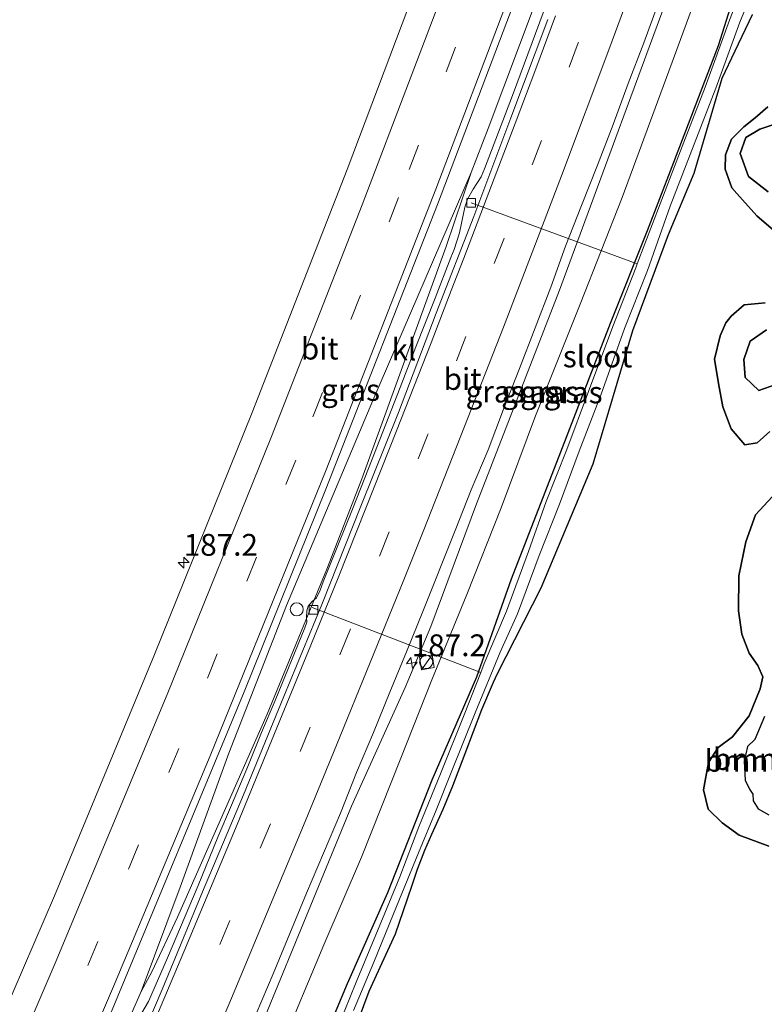
# Model space of a CAD drawing. Units: metres. Extents: x 235388 to 237108, y 562500 to 568750.
# Drawn here: x 236856 to 236941, y 568198 to 568311 of the extents above; entities that cross this region are included whole.
import ezdxf
from ezdxf.enums import TextEntityAlignment as Align

# ---------------------------------------------------------------- set-up
doc = ezdxf.new("R2010")
doc.units = ezdxf.units.M
doc.linetypes.add('VW-3-9_STREEP', pattern=[12, 3, -9])
doc.layers.get('0').update_dxf_attribs({"lineweight": 25})
for name, color, linetype, lineweight in [('B-ME-AL-OVERIG-L-B1', 7, 'Continuous', 18), ('B-ME-AM-KILOMETR-S-B1', 7, 'Continuous', 18), ('B-ME-BV-GELEIDECONSTRUCTIE-GELEIDERAIL-L-B1', 213, 'BV-GELEIDERAIL', 18), ('B-ME-GR-BOMENSTRUIKEN-GV-B6', 93, 'Continuous', 18), ('B-ME-GW-KRUINLIJN-L-B1', 93, 'Continuous', 18), ('B-ME-IE-GRASLAND-GV-B6', 93, 'Continuous', 18), ('B-ME-IE-INRICHTINGSELEMENT-S-B1', 253, 'Continuous', 18), ('B-ME-OG-WATER-GV-B6', 153, 'Continuous', 18), ('B-ME-VH-VERH_SOORT-BITUMEN-GV-B6', 8, 'IE-TERREINAFSCHEIDING-NATUURLIJK-HOUTWAL', 18), ('B-ME-VH-VERH_SOORT-KLINKERS-GV-B6', 8, 'IE-TERREINAFSCHEIDING-NATUURLIJK-HOUTWAL', 18), ('B-ME-VV-KOLK-S-B1', 8, 'Continuous', 18), ('B-ME-VW-DRIP-S-B1', 8, 'Continuous', 18), ('B-ME-VW-MARKERING-39STREEP-015-L-B1', 255, 'VW-3-9_STREEP', 18), ('B-ME-VW-MARKERING-STREEP-015-L-B1', 7, 'Continuous', 18)]:
    doc.layers.add(name, color=color, linetype=linetype, lineweight=lineweight)
for name, color, linetype in [('B-ME-GR-BOS-GV-B6', 10, 'Continuous'), ('B-ME-GW-INSTEEKWATERGANG-L-B1', 10, 'Continuous'), ('B-ME-IE-MOERAS-GV-B6', 10, 'Continuous')]:
    doc.layers.add(name, color=color, linetype=linetype)
doc.styles.add('NLCS-ISO', font='NLCS-ISO.TTF')
doc.linetypes.add('BV-GELEIDERAIL', pattern='A,10,-3,[108,NLCS.SHX,S=1,R=0,X=0,Y=0],-3', length=16)
doc.linetypes.add('IE-TERREINAFSCHEIDING-NATUURLIJK-HOUTWAL', pattern='A,7,-1.5,[67,NLCS.SHX,S=0.75,R=45,X=0,Y=0],-1.5,7,-1.5,[70,NLCS.SHX,S=0.75,R=0,X=0,Y=0],-1.5', length=20)

# ---------------------------------------------------------------- blocks, each defined once
blk = doc.blocks.new('hecto')
for p, q in [((0, 0.625), (-0.625, 0)), ((0, -0.625), (0, 0.625)), ((-0.625, 0), (0.625, 0)), ((0.625, 0), (0, -0.625))]:
    blk.add_line(p, q)
blk = doc.blocks.new('kast')
blk.add_line((-0.75, -0.75), (0.75, 0.75))
blk.add_lwpolyline([(-0.75, 0.75), (0.75, 0.75), (0.75, -0.75), (-0.75, -0.75)], close=True)
blk = doc.blocks.new('kolk')
blk.add_lwpolyline([(-0.5, -0.5), (0.5, -0.5), (0.5, 0.5), (-0.5, 0.5)], close=True)
blk = doc.blocks.new('dtb')
blk.add_circle((0, 0), 0.75)

msp = doc.modelspace()

# ---------------------------------------------------------------- linework, layer by layer
at = {"layer": 'B-ME-AL-OVERIG-L-B1'}
for p, q in [((236926.868, 568282.512, 3.79), (236907.8, 568289.498, 6.139)), ((236908.914, 568235.607, 3.79), (236889.554, 568243.048, 6.229))]:
    msp.add_line(p, q, dxfattribs=at)
at = {"layer": 'B-ME-BV-GELEIDECONSTRUCTIE-GELEIDERAIL-L-B1'}
for points in [[(236959.5538, 568396.7333, 6.9331), (236951.3092, 568372.0288, 6.9923), (236940.2945, 568340.4798, 7.0682), (236932.0794, 568317.764, 7.1071), (236917.936, 568279.4782, 7.1573), (236908.4319, 568254.9491, 7.156), (236903.1738, 568240.882, 7.1487), (236900.2385, 568233.8929, 7.1799), (236894.0874, 568220.2521, 7.3242), (236884.2185, 568196.2306, 7.3431), (236871.6276, 568166.9202, 7.4064), (236859.4157, 568139.0617, 7.3319)], [(236944.5629, 568395.9997, 6.7745), (236943.4177, 568392.5116, 6.7741), (236929.828, 568352.8777, 6.8739), (236920.6652, 568327.0416, 6.9094), (236909.7755, 568298.0085, 6.9727), (236907.8065, 568292.9698, 6.9797)], [(236907.8065, 568292.9698, 6.9797), (236896.5315, 568266.8168, 7.0704), (236886.6001, 568243.2948, 7.1701), (236880.0041, 568226.3291, 7.2424), (236874.4101, 568210.9739, 7.233), (236869.929, 568199.003, 7.2119)], [(236869.929, 568199.003, 7.2119), (236871.1402, 568201.2476, 7.2056), (236874.0938, 568207.5451, 7.1668), (236884.4006, 568230.807, 7.0624), (236891.3172, 568247.6686, 7.0318), (236895.2395, 568257.8416, 6.9907), (236904.9461, 568284.5026, 6.9949), (236907.8065, 568292.9698, 6.9797)], [(236869.929, 568199.003, 7.2119), (236866.614, 568191.416, 7.2307), (236852.4068, 568158.5033, 7.3538), (236844.372, 568140.141, 7.4226)]]:
    msp.add_polyline3d(points, dxfattribs=at)
at = {"layer": 'B-ME-GR-BOS-GV-B6'}
for points in [[(236894.875, 568195.731, 4.25), (236896.109, 568199.05, 4.224), (236897.596, 568202.302, 4.212), (236899.111, 568205.634, 4.165), (236900.502, 568209.648, 4.114), (236901.073, 568211.332, 4.101), (236901.658, 568213.053, 4.088), (236902.47, 568215.202, 4.088), (236903.283, 568217.049, 4.088), (236904.596, 568219.917, 4.011), (236905.69, 568222.605, 3.977), (236907.114, 568226.31, 3.952), (236909.03, 568231.355, 3.969), (236910.365, 568234.487, 3.977), (236910.818, 568235.503, 3.977), (236915.845, 568245.316, 4.03), (236921.827, 568259.544, 4.051), (236926.368, 568274.857, 3.899), (236930.437, 568285.846, 3.88), (236933.384, 568292.902, 3.835), (236936.622, 568303.802, 3.79), (236938.099, 568306.953, 3.78), (236940.085, 568311.109, 4.104)], [(236941.85, 568300.52, 3.847), (236940.401, 568299.248, 3.829), (236939.087, 568298.234, 3.816), (236937.704, 568296.785, 3.823), (236937.008, 568295.003, 3.829), (236936.945, 568293.342, 3.828), (236937.717, 568291.213, 3.817), (236938.303, 568290.58, 3.814), (236940.584, 568288.022, 3.806), (236942.771, 568286.148, 3.793)], [(236942.771, 568286.148, 3.793), (236940.584, 568288.022, 3.806), (236938.303, 568290.58, 3.814), (236937.717, 568291.213, 3.817), (236936.945, 568293.342, 3.828), (236937.008, 568295.003, 3.829), (236937.704, 568296.785, 3.823), (236939.087, 568298.234, 3.816), (236940.401, 568299.248, 3.829), (236941.85, 568300.52, 3.847)], [(236942.89, 568298.581, 3.904), (236940.928, 568297.931, 3.882), (236939.345, 568296.979, 3.874), (236938.699, 568295.151, 3.858), (236939.63, 568292.514, 3.842), (236941.91, 568290.755, 3.842)], [(236941.54, 568278.027, 3.856), (236939.142, 568277.781, 3.872), (236937.637, 568276.501, 3.886), (236937.05, 568275.74, 3.902), (236936.383, 568274.251, 3.902), (236935.745, 568271.55, 3.902), (236936.21, 568268.782, 3.897), (236936.687, 568266.088, 3.897), (236937.636, 568263.559, 3.888), (236939.216, 568261.726, 3.888), (236940.628, 568261.963, 3.888), (236942.098, 568263.249, 3.889)], [(236942.098, 568263.249, 3.889), (236940.628, 568261.963, 3.888), (236939.216, 568261.726, 3.888), (236937.636, 568263.559, 3.888), (236936.687, 568266.088, 3.897), (236936.21, 568268.782, 3.897), (236935.745, 568271.55, 3.902), (236936.383, 568274.251, 3.902), (236937.05, 568275.74, 3.902), (236937.637, 568276.501, 3.886), (236939.142, 568277.781, 3.872), (236941.54, 568278.027, 3.856)], [(236941.688, 568274.933, 3.902), (236939.844, 568273.632, 3.902), (236939.115, 568271.521, 3.902), (236939.245, 568269.439, 3.898), (236940.808, 568267.962, 3.888), (236942.793, 568268.646, 3.888)], [(236942.361, 568255.761, 3.984), (236940.435, 568253.713, 3.973), (236939.341, 568250.602, 3.966), (236938.528, 568246.703, 3.974), (236938.474, 568242.664, 3.979), (236938.88, 568239.999, 3.988), (236939.722, 568237.84, 3.99), (236940.718, 568236.416, 3.97), (236941.287, 568235.1, 3.971), (236940.993, 568233.736, 4.039), (236939.712, 568230.618, 4.033), (236937.806, 568228.232, 4.004), (236936.159, 568226.992, 3.971), (236935.029, 568225.28, 3.961), (236934.489, 568222.154, 3.958), (236935.005, 568219.936, 3.958), (236936.609, 568218.36, 3.958), (236938.553, 568216.934, 3.949), (236941.989, 568215.676, 3.943)], [(236941.989, 568215.676, 3.943), (236938.553, 568216.934, 3.949), (236936.609, 568218.36, 3.958), (236935.005, 568219.936, 3.958), (236934.489, 568222.154, 3.958), (236935.029, 568225.28, 3.961), (236936.159, 568226.992, 3.971), (236937.806, 568228.232, 4.004), (236939.712, 568230.618, 4.033), (236940.993, 568233.736, 4.039), (236941.287, 568235.1, 3.971), (236940.718, 568236.416, 3.97), (236939.722, 568237.84, 3.99), (236938.88, 568239.999, 3.988), (236938.474, 568242.664, 3.979), (236938.528, 568246.703, 3.974), (236939.341, 568250.602, 3.966), (236940.435, 568253.713, 3.973), (236942.361, 568255.761, 3.984)], [(236941.463, 568230.538, 3.79), (236940.356, 568227.904, 3.79), (236939.541, 568227.107, 3.79), (236939.144, 568225.444, 3.79), (236939.252, 568223.235, 3.79), (236939.738, 568222.211, 3.79), (236940.14, 568221.644, 3.79), (236940.189, 568220.87, 3.79), (236940.761, 568219.959, 3.79), (236941.97, 568219.261, 3.79)]]:
    msp.add_polyline3d(points, dxfattribs=at)
at = {"layer": 'B-ME-GW-INSTEEKWATERGANG-L-B1'}
for points in [[(236866.288, 568138.569, 4.969), (236871.793, 568150.462, 4.672), (236877.588, 568162.763, 4.421), (236882.363, 568174.169, 4.455), (236887.007, 568184.105, 4.31), (236893.611, 568199.915, 4.224), (236898.223, 568210.368, 4.114), (236903.347, 568223.279, 3.977), (236908.457, 568235.092, 3.977), (236912.43, 568246.367, 4.03), (236918.093, 568260.924, 4.051), (236923.808, 568275.678, 3.899), (236928.041, 568286.305, 3.88), (236930.873, 568293.678, 3.835), (236936.206, 568307.536, 3.78), (236939.674, 568318.619, 4.288)], [(236894.875, 568195.731, 4.25), (236896.109, 568199.05, 4.224), (236897.596, 568202.302, 4.212), (236899.111, 568205.634, 4.165), (236900.502, 568209.648, 4.114), (236901.073, 568211.332, 4.101), (236901.658, 568213.053, 4.088), (236902.47, 568215.202, 4.088), (236903.283, 568217.049, 4.088), (236904.596, 568219.917, 4.011), (236905.69, 568222.605, 3.977), (236907.114, 568226.31, 3.952), (236909.03, 568231.355, 3.969), (236910.365, 568234.487, 3.977), (236910.818, 568235.503, 3.977), (236915.845, 568245.316, 4.03), (236921.827, 568259.544, 4.051), (236926.368, 568274.857, 3.899), (236930.437, 568285.846, 3.88), (236933.384, 568292.902, 3.835), (236936.622, 568303.802, 3.79), (236938.099, 568306.953, 3.78), (236940.085, 568311.109, 4.104)], [(236942.771, 568286.148, 3.793), (236940.584, 568288.022, 3.806), (236938.303, 568290.58, 3.814), (236937.717, 568291.213, 3.817), (236936.945, 568293.342, 3.828), (236937.008, 568295.003, 3.829), (236937.704, 568296.785, 3.823), (236939.087, 568298.234, 3.816), (236940.401, 568299.248, 3.829), (236941.85, 568300.52, 3.847)], [(236942.098, 568263.249, 3.889), (236940.628, 568261.963, 3.888), (236939.216, 568261.726, 3.888), (236937.636, 568263.559, 3.888), (236936.687, 568266.088, 3.897), (236936.21, 568268.782, 3.897), (236935.745, 568271.55, 3.902), (236936.383, 568274.251, 3.902), (236937.05, 568275.74, 3.902), (236937.637, 568276.501, 3.886), (236939.142, 568277.781, 3.872), (236941.54, 568278.027, 3.856)], [(236941.989, 568215.676, 3.943), (236938.553, 568216.934, 3.949), (236936.609, 568218.36, 3.958), (236935.005, 568219.936, 3.958), (236934.489, 568222.154, 3.958), (236935.029, 568225.28, 3.961), (236936.159, 568226.992, 3.971), (236937.806, 568228.232, 4.004), (236939.712, 568230.618, 4.033), (236940.993, 568233.736, 4.039), (236941.287, 568235.1, 3.971), (236940.718, 568236.416, 3.97), (236939.722, 568237.84, 3.99), (236938.88, 568239.999, 3.988), (236938.474, 568242.664, 3.979), (236938.528, 568246.703, 3.974), (236939.341, 568250.602, 3.966), (236940.435, 568253.713, 3.973), (236942.361, 568255.761, 3.984)]]:
    msp.add_polyline3d(points, dxfattribs=at)
at = {"layer": 'B-ME-GW-KRUINLIJN-L-B1'}
msp.add_polyline3d([(236863.117, 568138.797, 6.134), (236865.052, 568142.926, 6.109), (236867.371, 568148.804, 6.152), (236870.809, 568157.223, 6.216), (236874.771, 568166.506, 6.233), (236878.497, 568174.311, 6.195), (236882.198, 568183.357, 6.169), (236885.82, 568192.185, 6.216), (236890.882, 568204.364, 6.203), (236895.212, 568214.416, 6.173), (236899.752, 568225.763, 6.092), (236903.298, 568234.772, 6.058), (236907.298, 568244.547, 6.032), (236911.242, 568254.515, 6.032), (236915.179, 568265.07, 6.003), (236920.331, 568277.886, 6.05), (236925.132, 568290.105, 6.041), (236931.149, 568306.356, 6.032), (236937.017, 568322.415, 6.011)], dxfattribs=at)
at = {"layer": 'B-ME-IE-GRASLAND-GV-B6'}
for points in [[(236866.288, 568138.569, 4.969), (236863.117, 568138.797, 6.134), (236865.052, 568142.926, 6.109), (236867.371, 568148.804, 6.152), (236870.809, 568157.223, 6.216), (236874.771, 568166.506, 6.233), (236878.497, 568174.311, 6.195), (236882.198, 568183.357, 6.169), (236885.82, 568192.185, 6.216), (236890.882, 568204.364, 6.203), (236895.212, 568214.416, 6.173), (236899.752, 568225.763, 6.092), (236903.298, 568234.772, 6.058), (236907.298, 568244.547, 6.032), (236911.242, 568254.515, 6.032), (236915.179, 568265.07, 6.003), (236920.331, 568277.886, 6.05), (236925.132, 568290.105, 6.041), (236931.149, 568306.356, 6.032), (236937.017, 568322.415, 6.011)], [(236937.017, 568322.415, 6.011), (236931.149, 568306.356, 6.032), (236925.132, 568290.105, 6.041), (236920.331, 568277.886, 6.05), (236915.179, 568265.07, 6.003), (236911.242, 568254.515, 6.032), (236907.298, 568244.547, 6.032), (236903.298, 568234.772, 6.058), (236899.752, 568225.763, 6.092), (236895.212, 568214.416, 6.173), (236890.882, 568204.364, 6.203), (236885.82, 568192.185, 6.216)], [(236904.144, 568321.3294, 6.1175), (236893.5682, 568293.335, 6.1936), (236882.661, 568265.4467, 6.2426), (236871.4704, 568237.6564, 6.2959), (236859.9719, 568209.9794, 6.3554), (236842.1557, 568168.6623, 6.4565)], [(236939.674, 568318.619, 4.288), (236936.206, 568307.536, 3.78), (236930.873, 568293.678, 3.835), (236928.041, 568286.305, 3.88), (236923.808, 568275.678, 3.899), (236918.093, 568260.924, 4.051), (236912.43, 568246.367, 4.03), (236908.457, 568235.092, 3.977), (236903.347, 568223.279, 3.977), (236898.223, 568210.368, 4.114), (236893.611, 568199.915, 4.224), (236887.007, 568184.105, 4.31), (236882.363, 568174.169, 4.455), (236877.588, 568162.763, 4.421), (236871.793, 568150.462, 4.672), (236866.288, 568138.569, 4.969)], [(236866.288, 568138.569, 4.969), (236871.793, 568150.462, 4.672), (236877.588, 568162.763, 4.421), (236882.363, 568174.169, 4.455), (236887.007, 568184.105, 4.31), (236893.611, 568199.915, 4.224), (236898.223, 568210.368, 4.114), (236903.347, 568223.279, 3.977), (236908.457, 568235.092, 3.977), (236912.43, 568246.367, 4.03), (236918.093, 568260.924, 4.051), (236923.808, 568275.678, 3.899), (236928.041, 568286.305, 3.88), (236930.873, 568293.678, 3.835), (236936.206, 568307.536, 3.78), (236939.674, 568318.619, 4.288)], [(236844.4801, 568145.9167, 6.7623), (236858.4992, 568178.0499, 6.6731), (236866.4202, 568196.454, 6.6455), (236881.7449, 568233.3979, 6.5724), (236891.1364, 568256.6214, 6.5244), (236903.9531, 568289.3013, 6.4536), (236914.6109, 568317.4421, 6.4116)], [(236939.931, 568316.893, 3.79), (236937.474, 568310.452, 3.79), (236934.67, 568302.779, 3.79), (236932.224, 568296.474, 3.79), (236929.506, 568289.384, 3.79), (236926.868, 568282.512, 3.79), (236926.69, 568282.046, 3.79), (236924.064, 568275.303, 3.79), (236921.283, 568267.832, 3.79), (236918.801, 568261.198, 3.79), (236916.413, 568255.235, 3.79), (236914.378, 568249.475, 3.79), (236911.868, 568242.64, 3.79), (236909.312, 568236.622, 3.79), (236908.914, 568235.607, 3.79), (236907.012, 568230.756, 3.79), (236904.357, 568224.169, 3.79), (236901.8, 568217.882, 3.79), (236899.607, 568212.15, 3.79), (236897.896, 568207.977, 3.79), (236894.589, 568200.076, 3.79), (236891.366, 568192.024, 3.79)], [(236917.764, 568315.885, 6.116), (236915.691, 568310.254, 6.125), (236912.552, 568301.82, 6.143), (236909.339, 568293.413, 6.175), (236908.951, 568292.492, 6.185), (236908.037, 568291.049, 6.151), (236907.402, 568289.929, 6.137), (236907.064, 568289.001, 6.125), (236906.47, 568286.06, 6.183), (236905.842, 568284.157, 6.198), (236905.488, 568283.221, 6.189), (236903.669, 568278.563, 6.206), (236901.464, 568272.982, 6.231), (236899.67, 568268.316, 6.229), (236896.023, 568259.006, 6.263), (236894.187, 568254.354, 6.277), (236890.802, 568246.015, 6.276), (236890.478, 568245.068, 6.285), (236890.049, 568244.18, 6.277), (236889.538, 568243.764, 6.273), (236889.091, 568243.217, 6.274), (236888.932, 568242.663, 6.286), (236888.907, 568241.911, 6.274), (236888.939, 568241.387, 6.285), (236888.707, 568240.721, 6.298), (236885.301, 568232.391, 6.33), (236883.76, 568228.7, 6.346), (236882.243, 568224.999, 6.335), (236880.317, 568220.385, 6.352), (236878.715, 568216.719, 6.36), (236876.457, 568211.16, 6.371), (236872.957, 568202.868, 6.406), (236870.757, 568197.846, 6.367), (236870, 568196.534, 6.358)], [(236894.285, 568196.812, 3.79), (236896.644, 568202.366, 3.79), (236898.888, 568207.92, 3.79), (236901.748, 568214.899, 3.79), (236903.802, 568219.82, 3.79), (236905.525, 568224.114, 3.79), (236908.265, 568230.966, 3.79), (236911.145, 568237.924, 3.79), (236913.118, 568242.327, 3.79), (236915.625, 568249.032, 3.79), (236917.958, 568254.913, 3.79), (236920.218, 568261.008, 3.79), (236922.72, 568267.527, 3.79), (236925.418, 568275.066, 3.79), (236928.051, 568281.734, 3.79), (236930.65, 568289.107, 3.79), (236933.389, 568296.212, 3.79), (236935.892, 568302.639, 3.79), (236938.647, 568310.244, 3.79), (236940.303, 568314.248, 3.79)], [(236883.126, 568196.42, 6.588), (236885.083, 568201.021, 6.563), (236887.008, 568205.636, 6.559), (236888.888, 568210.27, 6.542), (236890.844, 568214.871, 6.538), (236892.826, 568219.463, 6.513), (236894.634, 568224.126, 6.516), (236896.584, 568228.73, 6.501), (236898.473, 568233.359, 6.491), (236900.389, 568237.978, 6.459), (236902.243, 568242.622, 6.478), (236905.962, 568251.904, 6.467), (236907.82, 568256.547, 6.462), (236909.743, 568261.163, 6.394), (236911.532, 568265.832, 6.401), (236913.337, 568270.496, 6.404), (236915.168, 568275.15, 6.376), (236916.96, 568279.819, 6.398), (236918.639, 568284.53, 6.432), (236920.483, 568289.178, 6.389), (236922.305, 568293.835, 6.354), (236924.11, 568298.498, 6.334), (236925.821, 568303.196, 6.35), (236927.605, 568307.868, 6.345), (236929.358, 568312.55, 6.311)], [(236940.085, 568311.109, 4.104), (236938.099, 568306.953, 3.78), (236936.622, 568303.802, 3.79), (236933.384, 568292.902, 3.835), (236930.437, 568285.846, 3.88), (236926.368, 568274.857, 3.899), (236921.827, 568259.544, 4.051), (236915.845, 568245.316, 4.03), (236910.818, 568235.503, 3.977), (236910.365, 568234.487, 3.977), (236909.03, 568231.355, 3.969), (236907.114, 568226.31, 3.952), (236905.69, 568222.605, 3.977), (236904.596, 568219.917, 4.011), (236903.283, 568217.049, 4.088), (236902.47, 568215.202, 4.088), (236901.658, 568213.053, 4.088), (236901.073, 568211.332, 4.101), (236900.502, 568209.648, 4.114), (236899.111, 568205.634, 4.165), (236897.596, 568202.302, 4.212), (236896.109, 568199.05, 4.224), (236894.875, 568195.731, 4.25)]]:
    msp.add_polyline3d(points, dxfattribs=at)
at = {"layer": 'B-ME-IE-MOERAS-GV-B6'}
for points in [[(236941.91, 568290.755, 3.842), (236939.63, 568292.514, 3.842), (236938.699, 568295.151, 3.858), (236939.345, 568296.979, 3.874), (236940.928, 568297.931, 3.882), (236942.89, 568298.581, 3.904)], [(236942.793, 568268.646, 3.888), (236940.808, 568267.962, 3.888), (236939.245, 568269.439, 3.898), (236939.115, 568271.521, 3.902), (236939.844, 568273.632, 3.902), (236941.688, 568274.933, 3.902)]]:
    msp.add_polyline3d(points, dxfattribs=at)
at = {"layer": 'B-ME-OG-WATER-GV-B6'}
for points in [[(236891.366, 568192.024, 3.79), (236894.589, 568200.076, 3.79), (236897.896, 568207.977, 3.79), (236899.607, 568212.15, 3.79), (236901.8, 568217.882, 3.79), (236904.357, 568224.169, 3.79), (236907.012, 568230.756, 3.79), (236908.914, 568235.607, 3.79), (236909.312, 568236.622, 3.79), (236911.868, 568242.64, 3.79), (236914.378, 568249.475, 3.79), (236916.413, 568255.235, 3.79), (236918.801, 568261.198, 3.79), (236921.283, 568267.832, 3.79), (236924.064, 568275.303, 3.79), (236926.69, 568282.046, 3.79), (236926.868, 568282.512, 3.79), (236929.506, 568289.384, 3.79), (236932.224, 568296.474, 3.79), (236934.67, 568302.779, 3.79), (236937.474, 568310.452, 3.79), (236939.931, 568316.893, 3.79)], [(236940.303, 568314.248, 3.79), (236938.647, 568310.244, 3.79), (236935.892, 568302.639, 3.79), (236933.389, 568296.212, 3.79), (236930.65, 568289.107, 3.79), (236928.051, 568281.734, 3.79), (236925.418, 568275.066, 3.79), (236922.72, 568267.527, 3.79), (236920.218, 568261.008, 3.79), (236917.958, 568254.913, 3.79), (236915.625, 568249.032, 3.79), (236913.118, 568242.327, 3.79), (236911.145, 568237.924, 3.79), (236908.265, 568230.966, 3.79), (236905.525, 568224.114, 3.79), (236903.802, 568219.82, 3.79), (236901.748, 568214.899, 3.79), (236898.888, 568207.92, 3.79), (236896.644, 568202.366, 3.79), (236894.285, 568196.812, 3.79)], [(236941.97, 568219.261, 3.79), (236940.761, 568219.959, 3.79), (236940.189, 568220.87, 3.79), (236940.14, 568221.644, 3.79), (236939.738, 568222.211, 3.79), (236939.252, 568223.235, 3.79), (236939.144, 568225.444, 3.79), (236939.541, 568227.107, 3.79), (236940.356, 568227.904, 3.79), (236941.463, 568230.538, 3.79)]]:
    msp.add_polyline3d(points, dxfattribs=at)
at = {"layer": 'B-ME-VH-VERH_SOORT-BITUMEN-GV-B6'}
for points in [[(236941.9932, 568395.8742, 6.2473), (236931.4602, 568364.6761, 6.3373), (236923.1769, 568341.0212, 6.3571), (236914.6109, 568317.4421, 6.4116), (236903.9531, 568289.3013, 6.4536), (236891.1364, 568256.6214, 6.5244), (236881.7449, 568233.3979, 6.5724), (236866.4202, 568196.454, 6.6455), (236858.4992, 568178.0499, 6.6731), (236844.4801, 568145.9167, 6.7623), (236842.0109, 568140.3108, 6.7766), (236830.184, 568141.1595, 6.4738), (236842.1557, 568168.6623, 6.4565), (236859.9719, 568209.9794, 6.3554), (236871.4704, 568237.6564, 6.2959), (236882.661, 568265.4467, 6.2426), (236893.5682, 568293.335, 6.1936), (236904.144, 568321.3294, 6.1175), (236912.6793, 568344.7738, 6.0916), (236920.9493, 568368.3045, 6.0192), (236930.0629, 568395.2916, 5.9712), (236941.9932, 568395.8742, 6.2473)], [(236929.358, 568312.55, 6.311), (236927.605, 568307.868, 6.345), (236925.821, 568303.196, 6.35), (236924.11, 568298.498, 6.334), (236922.305, 568293.835, 6.354), (236920.483, 568289.178, 6.389), (236918.639, 568284.53, 6.432), (236916.96, 568279.819, 6.398), (236915.168, 568275.15, 6.376), (236913.337, 568270.496, 6.404), (236911.532, 568265.832, 6.401), (236909.743, 568261.163, 6.394), (236907.82, 568256.547, 6.462), (236905.962, 568251.904, 6.467), (236902.243, 568242.622, 6.478), (236900.389, 568237.978, 6.459), (236898.473, 568233.359, 6.491), (236896.584, 568228.73, 6.501), (236894.634, 568224.126, 6.516), (236892.826, 568219.463, 6.513), (236890.844, 568214.871, 6.538), (236888.888, 568210.27, 6.542), (236887.008, 568205.636, 6.559), (236885.083, 568201.021, 6.563), (236883.126, 568196.42, 6.588)], [(236853.048, 568154.578, 6.522), (236857.944, 568165.86, 6.47), (236862.775, 568176.856, 6.411), (236867.501, 568187.888, 6.371), (236872.331, 568199.218, 6.339), (236876.958, 568210.45, 6.305), (236881.66, 568221.56, 6.27), (236886.296, 568232.847, 6.233), (236890.65, 568243.418, 6.156), (236895.133, 568254.674, 6.169), (236899.448, 568265.455, 6.192), (236903.783, 568276.828, 6.163), (236908.113, 568287.941, 6.048), (236912.342, 568299.238, 6.012), (236916.611, 568310.547, 5.963)]]:
    msp.add_polyline3d(points, dxfattribs=at)
at = {"layer": 'B-ME-VH-VERH_SOORT-KLINKERS-GV-B6'}
for points in [[(236870, 568196.534, 6.358), (236870.757, 568197.846, 6.367), (236872.957, 568202.868, 6.406), (236876.457, 568211.16, 6.371), (236878.715, 568216.719, 6.36), (236880.317, 568220.385, 6.352), (236882.243, 568224.999, 6.335), (236883.76, 568228.7, 6.346), (236885.301, 568232.391, 6.33), (236888.707, 568240.721, 6.298), (236888.939, 568241.387, 6.285), (236888.907, 568241.911, 6.274), (236888.932, 568242.663, 6.286), (236889.091, 568243.217, 6.274), (236889.538, 568243.764, 6.273), (236890.049, 568244.18, 6.277), (236890.478, 568245.068, 6.285), (236890.802, 568246.015, 6.276), (236894.187, 568254.354, 6.277), (236896.023, 568259.006, 6.263), (236899.67, 568268.316, 6.229), (236901.464, 568272.982, 6.231), (236903.669, 568278.563, 6.206), (236905.488, 568283.221, 6.189), (236905.842, 568284.157, 6.198), (236906.47, 568286.06, 6.183), (236907.064, 568289.001, 6.125), (236907.402, 568289.929, 6.137), (236908.037, 568291.049, 6.151), (236908.951, 568292.492, 6.185), (236909.339, 568293.413, 6.175), (236912.552, 568301.82, 6.143), (236915.691, 568310.254, 6.125), (236917.764, 568315.885, 6.116)], [(236916.611, 568310.547, 5.963), (236912.342, 568299.238, 6.012), (236908.113, 568287.941, 6.048), (236903.783, 568276.828, 6.163), (236899.448, 568265.455, 6.192), (236895.133, 568254.674, 6.169), (236890.65, 568243.418, 6.156), (236886.296, 568232.847, 6.233), (236881.66, 568221.56, 6.27), (236876.958, 568210.45, 6.305), (236872.331, 568199.218, 6.339), (236867.501, 568187.888, 6.371), (236862.775, 568176.856, 6.411), (236857.944, 568165.86, 6.47), (236853.048, 568154.578, 6.522)]]:
    msp.add_polyline3d(points, dxfattribs=at)
at = {"layer": 'B-ME-VW-MARKERING-39STREEP-015-L-B1'}
for points in [[(236937.1797, 568395.6392, 6.2019), (236929.5249, 568372.7233, 6.2529), (236920.4138, 568346.5433, 6.307), (236910.2604, 568318.576, 6.3662), (236899.4806, 568290.0928, 6.4202), (236887.6784, 568259.9715, 6.4662), (236874.2634, 568226.8787, 6.5423), (236860.4407, 568193.9529, 6.6191), (236841.4318, 568150.022, 6.7234), (236837.2886, 568140.6497, 6.7422)], [(236951.14, 568396.322, 6.066), (236944.35, 568376.056, 6.103), (236936.492, 568353.306, 6.143), (236928.404, 568330.538, 6.197), (236924.296, 568319.183, 6.225), (236920.106, 568307.863, 6.255), (236915.873, 568296.66, 6.252), (236911.551, 568285.346, 6.293), (236902.83, 568262.902, 6.347), (236893.876, 568240.418, 6.405), (236884.759, 568218.224, 6.452), (236875.454, 568196.036, 6.508), (236866.014, 568173.761, 6.557), (236857.8843, 568154.7542, 6.6293), (236855.9097, 568150.1657, 6.6315), (236853.7182, 568145.0733, 6.634), (236851.3541, 568139.6409, 6.6491)]]:
    msp.add_polyline3d(points, dxfattribs=at)
at = {"layer": 'B-ME-VW-MARKERING-STREEP-015-L-B1'}
for points in [[(236941.0745, 568395.8294, 6.297), (236939.9175, 568392.2826, 6.3058), (236930.038, 568363.0411, 6.3652), (236921.2936, 568338.1989, 6.4145), (236911.958, 568312.7149, 6.4601), (236903.7532, 568291.0761, 6.4961), (236891.1473, 568258.8686, 6.5555), (236877.831, 568226.0337, 6.6269), (236866.7599, 568199.568, 6.6933), (236853.9109, 568169.5771, 6.7449), (236841.1075, 568140.3756, 6.8157)], [(236833.4668, 568140.9239, 6.6449), (236844.8326, 568166.8154, 6.5824), (236860.0684, 568202.2438, 6.5092), (236872.9211, 568233.086, 6.4367), (236884.8899, 568262.6802, 6.3674), (236895.304, 568289.2576, 6.3259), (236906.5381, 568318.8415, 6.2685), (236916.4632, 568346.1229, 6.2147), (236926.2254, 568374.1839, 6.1543), (236933.3273, 568395.451, 6.1106)], [(236927.256, 568316.927, 6.311), (236923.726, 568307.369, 6.339), (236918.156, 568292.583, 6.367), (236914.991, 568284.301, 6.394), (236911.501, 568275.24, 6.401), (236906.622, 568262.759, 6.428), (236902.281, 568251.776, 6.457), (236900.081, 568246.255, 6.47), (236892.365, 568227.262, 6.518), (236888.75, 568218.493, 6.538), (236884.979, 568209.444, 6.566), (236880.395, 568198.52, 6.586), (236874.291, 568184.066, 6.606), (236871.05, 568176.429, 6.617), (236865.909, 568164.452, 6.633), (236861.1669, 568153.3524, 6.6439), (236859.1818, 568148.768, 6.6397), (236856.9841, 568143.6925, 6.635), (236855.1008, 568139.3718, 6.6331)], [(236917.491, 568310.962, 6.15), (236915.217, 568304.872, 6.152), (236912.857, 568298.593, 6.162), (236910.459, 568292.284, 6.187), (236906.963, 568283.158, 6.207), (236905.513, 568279.42, 6.219), (236903.203, 568273.437, 6.24), (236899.232, 568263.348, 6.266), (236896.674, 568256.874, 6.288), (236892.613, 568246.647, 6.318), (236889.415, 568238.744, 6.332), (236886.13, 568230.729, 6.35), (236880.936, 568218.152, 6.377), (236874.82, 568203.555, 6.416), (236865.867, 568182.342, 6.467), (236863.804, 568177.473, 6.491), (236861.616, 568172.377, 6.519), (236856.791, 568161.119, 6.582), (236855.21, 568157.447, 6.598), (236852.41, 568150.987, 6.619), (236847.602, 568139.91, 6.654)]]:
    msp.add_polyline3d(points, dxfattribs=at)

# ---------------------------------------------------------------- block references
at = {"layer": 'B-ME-AM-KILOMETR-S-B1'}
for p, rotation in [((236874.813, 568248.218, 6.187), 90), ((236900.985, 568236.694, 7.547), 9)]:
    msp.add_blockref('hecto', p, dxfattribs=dict(at, rotation=rotation))
at = {"layer": 'B-ME-IE-INRICHTINGSELEMENT-S-B1', "rotation": 9}
msp.add_blockref('kast', (236902.719, 568236.783, 8.926), dxfattribs=at)
at = {"layer": 'B-ME-VV-KOLK-S-B1', "rotation": 90}
for p in [(236907.8, 568289.498, 6.139), (236889.718, 568242.8, 6.212)]:
    msp.add_blockref('kolk', p, dxfattribs=at)
at = {"layer": 'B-ME-VW-DRIP-S-B1', "rotation": 9}
for p in [(236887.79, 568242.85, 12.209), (236902.645, 568236.808, 11.982)]:
    msp.add_blockref('dtb', p, dxfattribs=at)

# ---------------------------------------------------------------- texts
at = {"layer": 'B-ME-AM-KILOMETR-S-B1', "ltscale": 0.2, "style": 'NLCS-ISO'}
for p in [(236874.813, 568248.218, 6.187), (236900.985, 568236.694, 7.547)]:
    msp.add_text('187.2', height=2.5, dxfattribs=at).set_placement(p, align=Align.BOTTOM_LEFT)
at = {"layer": 'B-ME-GR-BOMENSTRUIKEN-GV-B6', "ltscale": 0.2, "style": 'NLCS-ISO'}
for p in [(236945.0932, 568225.469), (236946.0681, 568225.6694), (236946.0681, 568225.6694)]:
    msp.add_text('bmn en strkn', height=2.5, dxfattribs=at).set_placement(p, align=Align.MIDDLE_CENTER)
at = {"layer": 'B-ME-IE-GRASLAND-GV-B6', "ltscale": 0.2, "style": 'NLCS-ISO'}
for p in [(236893.9559, 568268.0255), (236910.5475, 568267.8425), (236914.6365, 568267.8125), (236916.8185, 568267.7895), (236919.509, 568267.7475)]:
    msp.add_text('gras', height=2.5, dxfattribs=at).set_placement(p, align=Align.MIDDLE_CENTER)
at = {"layer": 'B-ME-OG-WATER-GV-B6', "ltscale": 0.2, "style": 'NLCS-ISO'}
msp.add_text('sloot', height=2.5, dxfattribs=at).set_placement((236922.3205, 568271.8707), align=Align.MIDDLE_CENTER)
at = {"layer": 'B-ME-VH-VERH_SOORT-BITUMEN-GV-B6', "ltscale": 0.2, "style": 'NLCS-ISO'}
for p in [(236890.4239, 568272.7672), (236906.8163, 568269.2871)]:
    msp.add_text('bit', height=2.5, dxfattribs=at).set_placement(p, align=Align.MIDDLE_CENTER)
at = {"layer": 'B-ME-VH-VERH_SOORT-KLINKERS-GV-B6', "ltscale": 0.2, "style": 'NLCS-ISO'}
msp.add_text('kl', height=2.5, dxfattribs=at).set_placement((236900.0874, 568272.6695), align=Align.MIDDLE_CENTER)

doc.saveas('drawing.dxf')
